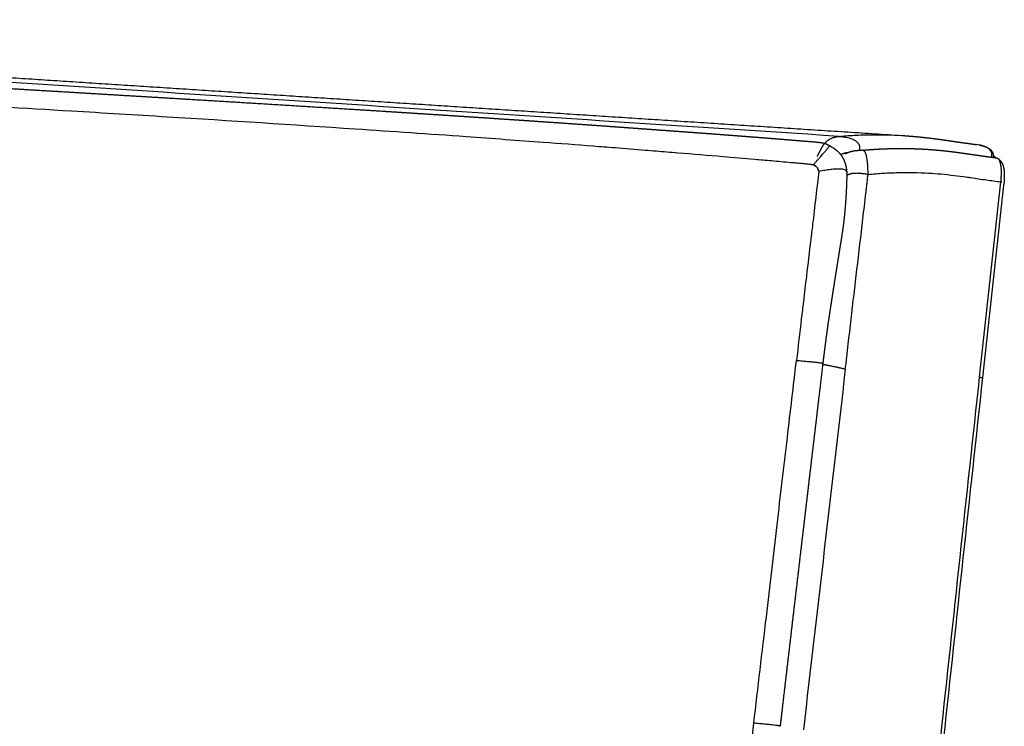
# Model space of a CAD drawing. Units: millimetres. Extents: x 0 to 1672, y 0 to 1830.
# Drawn here: x 544 to 639, y 614 to 681 of the extents above; entities that cross this region are included whole.
import ezdxf

# ---------------------------------------------------------------- set-up
doc = ezdxf.new("R2010")
doc.units = ezdxf.units.MM
doc.header["$MEASUREMENT"] = 0
doc.layers.add('Predeterminado$Tapiceria_Fabric', color=7, linetype='Continuous', true_color=0xffdead)

msp = doc.modelspace()

# ---------------------------------------------------------------- linework, layer by layer
at = {"layer": 'Predeterminado$Tapiceria_Fabric'}
for centre, radius, start, end in [((635.535, 666.085), 2.811, 39.5892, 43.85466), ((635.529, 666.111), 2.793, 39.23499, 43.24857), ((635.527, 666.113), 2.79, 39.23212, 43.10571), ((620.127, 666.409), 0.79, 70.43891, 76.65408), ((620.152, 666.51), 0.685, 64.89573, 69.54331), ((620.161, 666.53), 0.663, 39.43869, 62.2428), ((620.053, 666.462), 0.792, 10.55043, 30.52837), ((14108.758, -819.04), 13552.065, 173.7107531, 173.790136), ((13859.447, -794.467), 13301.245, 173.6983884, 173.7792159), ((39168.838, -3851.84), 38807.176, 173.3418857, 173.3931101), ((23234.508, -1810.585), 22731.524, 173.7936903, 173.881175), ((22732.846, -1760.222), 22227.045, 173.7829711, 173.8724016)]:
    msp.add_arc(centre, radius, start, end, dxfattribs=at)
for points, weights, degree, knots in [([(451.614, 680.473), (464.923, 679.582), (478.36, 678.66), (491.942, 677.751), (493.65, 677.637), (495.36, 677.523), (497.072, 677.41), (498.787, 677.296), (500.504, 677.182), (502.223, 677.069), (503.947, 676.956), (505.671, 676.843), (507.395, 676.731), (509.126, 676.618), (510.857, 676.506), (512.588, 676.395), (514.326, 676.283), (516.064, 676.172), (517.803, 676.062), (519.548, 675.951), (521.294, 675.841), (523.039, 675.732), (524.792, 675.623), (526.545, 675.514), (528.298, 675.406), (530.059, 675.297), (531.819, 675.19), (533.58, 675.083), (537.124, 674.868), (540.668, 674.654), (544.212, 674.442), (547.777, 674.229), (551.353, 674.016), (554.94, 673.802), (556.737, 673.694), (558.537, 673.586), (560.339, 673.478), (562.147, 673.369), (563.954, 673.26), (565.762, 673.15), (567.577, 673.04), (569.392, 672.929), (571.208, 672.817), (573.03, 672.705), (574.853, 672.592), (576.676, 672.477), (577.589, 672.42), (578.504, 672.363), (579.418, 672.305), (580.334, 672.247), (581.25, 672.188), (582.166, 672.13), (583.083, 672.071), (584.001, 672.012), (584.919, 671.952), (585.838, 671.893), (586.758, 671.833), (587.678, 671.772), (588.598, 671.711), (589.52, 671.65), (590.441, 671.589), (591.363, 671.527), (592.286, 671.465), (593.21, 671.403), (594.134, 671.34), (595.059, 671.278), (595.984, 671.214), (596.91, 671.151), (597.837, 671.087), (598.763, 671.022), (599.227, 670.989), (599.691, 670.956), (600.155, 670.923), (600.619, 670.89), (601.083, 670.856), (601.548, 670.822), (602.012, 670.789), (602.477, 670.755), (602.941, 670.721), (603.406, 670.687), (603.871, 670.653), (604.336, 670.619), (604.801, 670.585), (605.266, 670.551), (605.731, 670.518), (606.196, 670.484), (606.662, 670.45), (607.127, 670.416), (607.593, 670.383), (608.059, 670.349), (608.525, 670.315), (608.991, 670.281), (609.457, 670.246), (609.923, 670.212), (610.389, 670.177), (610.855, 670.142), (611.321, 670.107), (611.788, 670.072), (612.254, 670.037), (612.72, 670.001), (613.187, 669.966), (613.653, 669.93), (614.12, 669.894), (614.586, 669.858), (615.053, 669.821), (615.52, 669.784), (615.754, 669.766), (615.987, 669.748), (616.22, 669.729), (616.454, 669.711), (616.687, 669.692), (616.92, 669.674), (617.037, 669.664), (617.154, 669.655), (617.27, 669.646), (617.387, 669.636), (617.504, 669.627), (617.621, 669.617), (617.737, 669.608), (617.854, 669.598), (617.971, 669.588), (618.029, 669.583), (618.088, 669.578), (618.146, 669.573), (618.205, 669.568), (618.264, 669.564), (618.323, 669.559), (618.557, 669.539), (618.792, 669.519), (619.026, 669.5), (619.259, 669.481), (619.491, 669.463), (619.724, 669.446), (619.782, 669.441), (619.841, 669.437), (619.899, 669.433), (619.958, 669.429), (620.017, 669.424), (620.076, 669.419), (620.192, 669.41), (620.308, 669.4), (620.424, 669.39), (620.453, 669.387), (620.482, 669.384), (620.51, 669.382), (620.539, 669.379), (620.568, 669.376), (620.597, 669.373), (620.626, 669.37), (620.656, 669.367), (620.685, 669.364), (620.716, 669.361), (620.746, 669.357), (620.777, 669.354), (620.784, 669.353), (620.792, 669.352), (620.799, 669.351), (620.807, 669.35), (620.814, 669.35), (620.821, 669.349), (620.829, 669.348), (620.836, 669.347), (620.843, 669.346), (620.851, 669.345), (620.858, 669.344), (620.866, 669.344), (620.869, 669.343), (620.872, 669.343), (620.876, 669.342), (620.878, 669.342), (620.881, 669.342), (620.883, 669.341), (620.888, 669.341), (620.89, 669.341), (620.895, 669.34), (620.898, 669.34), (620.9, 669.339), (620.903, 669.339), (620.906, 669.338), (620.91, 669.338), (620.914, 669.338), (620.919, 669.337), (620.924, 669.336), (620.93, 669.336), (620.937, 669.335), (620.945, 669.334), (620.952, 669.333), (620.96, 669.332), (620.968, 669.331), (620.976, 669.33), (620.983, 669.329), (620.99, 669.328), (620.998, 669.327), (621.01, 669.326), (621.022, 669.324), (621.034, 669.323), (621.044, 669.321), (621.055, 669.32), (621.066, 669.318), (621.077, 669.317), (621.088, 669.315), (621.099, 669.314), (621.111, 669.312), (621.123, 669.31), (621.135, 669.309), (621.149, 669.306), (621.162, 669.304), (621.176, 669.302), (621.185, 669.301), (621.194, 669.299), (621.202, 669.298), (621.214, 669.296), (621.226, 669.293), (621.238, 669.291), (621.241, 669.29), (621.245, 669.29), (621.249, 669.289), (621.253, 669.288), (621.258, 669.288), (621.262, 669.287), (621.268, 669.285), (621.274, 669.284), (621.28, 669.283), (621.284, 669.282), (621.287, 669.281), (621.291, 669.28), (621.293, 669.279), (621.295, 669.279), (621.299, 669.278), (621.301, 669.277), (621.303, 669.277), (621.306, 669.276), (621.309, 669.276), (621.313, 669.275), (621.314, 669.275), (621.315, 669.275), (621.318, 669.275), (621.319, 669.275), (621.323, 669.274), (621.325, 669.274), (621.327, 669.273), (621.336, 669.271), (621.345, 669.268), (621.353, 669.265), (621.36, 669.263), (621.366, 669.26), (621.373, 669.257), (621.377, 669.256), (621.381, 669.254), (621.389, 669.25), (621.394, 669.249), (621.398, 669.247), (621.399, 669.246), (621.4, 669.246), (621.402, 669.245), (621.403, 669.244), (621.406, 669.243), (621.407, 669.243), (621.409, 669.242)], [2419.84210251, 2407.16971316, 2394.48095944, 2381.78502256, 2380.19822095, 2378.61129686, 2377.02427565, 2375.43730352, 2373.85023444, 2372.26308173, 2372.26298792, 2372.26298792, 2372.26308173, 2372.26295974, 2372.26295974, 2372.26308173, 2372.26292797, 2372.26292797, 2372.26308173, 2372.26292555, 2372.26292555, 2372.26308173, 2372.26291792, 2372.26291792, 2372.26308173, 2372.26294194, 2372.26294194, 2372.26308173, 2372.26291213, 2372.26291213, 2372.26308173, 2369.03986384, 2365.8187308, 2362.60006384, 2360.99047352, 2359.38150023, 2357.77301267, 2357.77294192, 2357.77294192, 2357.77301267, 2357.77287035, 2357.77287035, 2357.77301267, 2357.77278513, 2357.77278513, 2357.77301267, 2356.96484704, 2356.15674918, 2355.34871951, 2354.54070123, 2353.73275823, 2352.92485258, 2352.11694151, 2351.30906914, 2350.50120163, 2349.69331718, 2348.88542943, 2348.07752397, 2347.26969456, 2346.46182345, 2345.65399414, 2344.84628011, 2344.03862033, 2343.23105077, 2342.42349754, 2341.61606547, 2340.80879871, 2340.80814484, 2340.80814484, 2340.80879871, 2340.405027, 2340.00133609, 2339.59772398, 2339.19421108, 2338.79073591, 2338.38714172, 2337.98360741, 2337.5799793, 2337.1761426, 2336.77230159, 2336.36822842, 2335.96391021, 2335.55972087, 2335.15531639, 2334.75073704, 2334.34614616, 2333.94141514, 2333.53658536, 2333.13163831, 2332.72658271, 2332.32132618, 2331.91605204, 2331.51054915, 2331.10475378, 2330.69907821, 2330.29310246, 2329.88693315, 2329.48083422, 2329.07455622, 2328.6681225, 2328.26172252, 2327.85517084, 2327.44854666, 2327.04194712, 2326.63525173, 2326.22837088, 2326.02500355, 2325.82157981, 2325.61797174, 2325.41440035, 2325.21067616, 2325.00694777, 2324.90509347, 2324.80324187, 2324.70141557, 2324.59957676, 2324.49777654, 2324.39614769, 2324.29469226, 2324.19336693, 2324.09220971, 2324.04152415, 2323.99088545, 2323.94019388, 2323.88906207, 2323.83791313, 2323.78689081, 2323.5842446, 2323.38266508, 2323.17912991, 2323.16253317, 2323.16253317, 2323.17912991, 2323.1264999, 2323.07380895, 2323.02141847, 2322.96865625, 2322.91598298, 2322.86333305, 2322.83249394, 2322.83249394, 2322.86333305, 2322.83796318, 2322.81263462, 2322.78737226, 2322.76185269, 2322.73645264, 2322.71120295, 2322.68539419, 2322.65976126, 2322.63433466, 2322.608116, 2322.58209686, 2322.55624342, 2322.54978651, 2322.54331411, 2322.53680046, 2322.53057325, 2322.52430926, 2322.51803451, 2322.51173963, 2322.5054712, 2322.49925914, 2322.49286383, 2322.48650547, 2322.48011121, 2322.47732598, 2322.47448072, 2322.47163265, 2322.46987251, 2322.46736389, 2322.46557302, 2322.46123647, 2322.45914873, 2322.45442079, 2322.45171337, 2322.44963954, 2322.44699472, 2322.44368119, 2322.44035213, 2322.43724374, 2322.43268175, 2322.42853055, 2322.42418432, 2322.41876788, 2322.41209329, 2322.40690708, 2322.40076583, 2322.39464365, 2322.38850139, 2322.38320237, 2322.37780569, 2322.37231131, 2322.36325172, 2322.35401716, 2322.34462686, 2322.33645735, 2322.32824897, 2322.32000751, 2322.31147137, 2322.30301482, 2322.29463354, 2322.28551734, 2322.27670657, 2322.26807255, 2322.25802336, 2322.24811146, 2322.23773956, 2322.23153035, 2322.22525804, 2322.21958586, 2322.21177715, 2322.20330102, 2322.1952315, 2322.19262073, 2322.18950761, 2322.18638443, 2322.18267648, 2322.18010753, 2322.17792656, 2322.17512144, 2322.17154571, 2322.16809594, 2322.16595635, 2322.16455682, 2322.16329835, 2322.16255006, 2322.16093875, 2322.15699995, 2322.15435449, 2322.15141327, 2322.14608684, 2322.13917073, 2322.13441898, 2322.13294384, 2322.13224407, 2322.13190268, 2322.1320689, 2322.13271555, 2322.13318084, 2322.13331848, 2319.46402803, 2319.46402803, 2322.13331848, 2322.12929893, 2322.12553858, 2322.12109091, 2322.11842212, 2322.11511302, 2322.10872043, 2322.10501953, 2322.10143154, 2322.10051097, 2322.09952198, 2322.09748838, 2322.09640272, 2322.09353584, 2322.09156337, 2322.08930771], 3, [0.000006, 0.000006, 0.000006, 0.000006, 65.892275, 65.892275, 65.892275, 74.127964, 74.127964, 74.127964, 82.363445, 82.363445, 82.363445, 87.546235, 87.546235, 87.546235, 92.750056, 92.750056, 92.750056, 97.975226, 97.975226, 97.975226, 103.222195, 103.222195, 103.222195, 108.491416, 108.491416, 108.491416, 113.782848, 113.782848, 113.782848, 124.434602, 124.434602, 124.434602, 140.908251, 140.908251, 140.908251, 149.146191, 149.146191, 149.146191, 154.578803, 154.578803, 154.578803, 160.034736, 160.034736, 160.034736, 165.513552, 165.513552, 165.513552, 169.633009, 169.633009, 169.633009, 173.752418, 173.752418, 173.752418, 177.871848, 177.871848, 177.871848, 181.99136, 181.99136, 181.99136, 186.110544, 186.110544, 186.110544, 190.229213, 190.229213, 190.229213, 194.347835, 194.347835, 194.347835, 197.133996, 197.133996, 197.133996, 199.193256, 199.193256, 199.193256, 201.252074, 201.252074, 201.252074, 203.310629, 203.310629, 203.310629, 205.369231, 205.369231, 205.369231, 207.427244, 207.427244, 207.427244, 209.485317, 209.485317, 209.485317, 211.543905, 211.543905, 211.543905, 213.602574, 213.602574, 213.602574, 215.66071, 215.66071, 215.66071, 217.718554, 217.718554, 217.718554, 219.776246, 219.776246, 219.776246, 221.833862, 221.833862, 221.833862, 222.862342, 222.862342, 222.862342, 223.890678, 223.890678, 223.890678, 224.404792, 224.404792, 224.404792, 224.91899, 224.91899, 224.91899, 225.432413, 225.432413, 225.432413, 225.689545, 225.689545, 225.689545, 225.948657, 225.948657, 225.948657, 226.978557, 226.978557, 226.978557, 227.678404, 227.678404, 227.678404, 227.937168, 227.937168, 227.937168, 228.197547, 228.197547, 228.197547, 228.547793, 228.547793, 228.547793, 228.674338, 228.674338, 228.674338, 228.801998, 228.801998, 228.801998, 228.932012, 228.932012, 228.932012, 229.0655, 229.0655, 229.0655, 229.098859, 229.098859, 229.098859, 229.130928, 229.130928, 229.130928, 229.163078, 229.163078, 229.163078, 229.196139, 229.196139, 229.196139, 229.21089, 229.21089, 229.21089, 229.221437, 229.221437, 229.221437, 229.239458, 229.239458, 229.239458, 229.25127, 229.25127, 229.25127, 229.267669, 229.267669, 229.267669, 229.29077, 229.29077, 229.29077, 229.322685, 229.322685, 229.322685, 229.357292, 229.357292, 229.357292, 229.387715, 229.387715, 229.387715, 229.43945, 229.43945, 229.43945, 229.485373, 229.485373, 229.485373, 229.532796, 229.532796, 229.532796, 229.584039, 229.584039, 229.584039, 229.642946, 229.642946, 229.642946, 229.679816, 229.679816, 229.679816, 229.72985, 229.72985, 229.72985, 229.745864, 229.745864, 229.745864, 229.765056, 229.765056, 229.765056, 229.789639, 229.789639, 229.789639, 229.80476, 229.80476, 229.80476, 229.813585, 229.813585, 229.824014, 229.824014, 229.824014, 229.8442, 229.8442, 229.8442, 229.849729, 229.849729, 229.853984, 229.853984, 229.864141, 229.864141, 229.864141, 229.891189, 229.891189, 229.891189, 229.920501, 229.920501, 229.920501, 229.939185, 229.939185, 229.960021, 229.960021, 229.960021, 229.965287, 229.965287, 229.970503, 229.970503, 229.978542, 229.978542, 229.978542, 229.978542]), ([(458.247, 681.064), (476.447, 679.882), (494.91, 678.683), (513.641, 677.467), (532.646, 676.233), (551.932, 674.982), (571.505, 673.712), (590.333, 672.491), (609.43, 671.252), (628.803, 669.996)], [2434.14582553, 2416.8074111, 2399.46773103, 2382.12679236, 2364.78611199, 2347.4441566, 2330.10094321, 2313.65723683, 2297.21238534, 2280.76641116], 3, [0, 0, 0, 0, 90.190603, 90.190603, 90.190603, 180.380073, 180.380073, 180.380073, 265.892214, 265.892214, 265.892214, 265.892214]), ([(628.841, 669.993), (628.985, 669.984), (629.129, 669.974), (629.273, 669.963), (629.586, 669.94), (629.899, 669.914), (630.212, 669.884), (630.365, 669.87), (630.518, 669.855), (630.672, 669.839), (630.824, 669.823), (630.976, 669.806), (631.128, 669.789), (631.278, 669.772), (631.428, 669.754), (631.578, 669.736), (631.724, 669.718), (631.87, 669.699), (632.017, 669.68), (632.297, 669.643), (632.578, 669.605), (632.858, 669.565), (632.995, 669.546), (633.13, 669.526), (633.263, 669.507), (633.33, 669.497), (633.396, 669.488), (633.462, 669.478), (633.528, 669.469), (633.593, 669.459), (633.658, 669.45), (633.723, 669.44), (633.787, 669.431), (633.851, 669.422), (633.915, 669.413), (633.979, 669.403), (634.043, 669.394), (634.107, 669.385), (634.171, 669.376), (634.234, 669.367), (634.298, 669.358), (634.361, 669.349), (634.425, 669.34), (634.681, 669.303), (634.938, 669.267), (635.197, 669.231), (635.456, 669.195), (635.716, 669.158), (635.978, 669.122)], [1, 0.999992849679, 0.999992849679, 1, 0.999967120074, 0.999967120074, 1, 0.999992460289, 0.999992460289, 1, 0.99999226685, 0.99999226685, 1, 0.999992784678, 0.999992784678, 1, 0.999994828052, 0.999994828052, 1, 0.999990839224, 0.999990839224, 1, 1.00009995015, 1.00020076822, 1.00030235687, 1.0003531396, 1.00040403275, 1.00045503559, 1.00050603278, 1.00055730948, 1.0006088558, 1.00066041418, 1.00071214239, 1.00076403314, 1.00081594545, 1.00086787581, 1.000919818, 1.00097177803, 1.00102386105, 1.00107605488, 1.00112826112, 1.00118035582, 1.00123234055, 1.00144027811, 1.00164737787, 1.00185367978, 1.00205998029, 1.00226556993, 1.0024704968], 3, [0, 0, 0, 0, 0.43248, 0.43248, 0.43248, 1.374937, 1.374937, 1.374937, 1.836772, 1.836772, 1.836772, 2.295712, 2.295712, 2.295712, 2.749085, 2.749085, 2.749085, 3.191165, 3.191165, 3.191165, 4.040697, 4.040697, 4.040697, 4.993419, 4.993419, 4.993419, 5.469653, 5.469653, 5.469653, 5.945844, 5.945844, 5.945844, 6.422115, 6.422115, 6.422115, 6.898547, 6.898547, 6.898547, 7.375118, 7.375118, 7.375118, 7.851783, 7.851783, 7.851783, 9.758431, 9.758431, 9.758431, 11.665038, 11.665038, 11.665038, 11.665038]), ([(620.309, 667.177), (621.066, 668.012), (621.784, 668.837), (621.9, 669.017), (621.888, 669.023)], [2266.40153829, 2266.31048936, 2266.47464824, 2266.93886858, 2267.15086953], 3, [0, 0, 0, 0, 1.546545, 2.609795, 2.609795, 2.609795, 2.609795]), ([(620.715, 667.989), (620.715, 667.989), (620.715, 667.989), (620.715, 667.99), (620.716, 667.991), (620.717, 667.994), (620.721, 668.001), (620.728, 668.015), (620.742, 668.043), (620.769, 668.095), (620.821, 668.196), (620.864, 668.281), (620.893, 668.336), (621.005, 668.555), (621.121, 668.771), (621.241, 668.985), (621.276, 669.047), (621.311, 669.107), (621.357, 669.178), (621.372, 669.2), (621.399, 669.234), (621.408, 669.244), (621.419, 669.248), (621.421, 669.249), (621.424, 669.251), (621.44, 669.247), (621.454, 669.242), (621.468, 669.237), (621.482, 669.231), (621.509, 669.219), (621.535, 669.206), (621.562, 669.193), (621.671, 669.138), (621.78, 669.082), (621.888, 669.023)], [1, 1, 1, 1, 1, 1, 1, 1, 1, 1, 1, 1, 1, 0.999898665074, 0.999898665074, 1, 1.0000230539, 1.00005067617, 1.00010090922, 1.00012021943, 1.00016465929, 1.00018799922, 1.00021448632, 1.00021940551, 1.00023012528, 1.00022853794, 0.999388147228, 0.999388147228, 1.00022853794, 1.00007548846, 1.00007548846, 1.00022853794, 1.00014909295, 1.00014909295, 1.00022853794], 3, [0, 0, 0, 0, 0.000012, 0.000047, 0.001373, 0.003956, 0.00992, 0.025179, 0.051314, 0.102955, 0.202878, 0.390006, 0.390006, 0.390006, 1.12672, 1.12672, 1.12672, 1.476126, 1.476126, 1.661967, 1.661967, 1.862149, 1.862149, 1.862149, 1.922046, 1.922046, 1.922046, 1.967013, 1.967013, 1.967013, 2.055168, 2.055168, 2.055168, 2.422686, 2.422686, 2.422686, 2.422686]), ([(621.414, 669.241), (621.409, 669.239), (621.404, 669.235), (621.376, 669.206), (621.354, 669.172)], [1, 0.995756836553, 1, 0.993740569439, 1], 2, [0, 0, 0, 0.01136134, 0.01136134, 0.09256023, 0.09256023, 0.09256023]), ([(621.889, 669.022), (622.119, 668.899), (622.342, 668.755), (622.546, 668.582), (622.736, 668.423), (622.902, 668.239), (623.041, 668.034), (623.182, 667.822), (623.292, 667.593), (623.368, 667.35), (623.455, 667.076), (623.504, 666.789), (623.528, 666.497)], [2267.14622886, 2266.95308499, 2266.77625345, 2266.6173437, 2252.1447861, 2252.1447861, 2266.6173437, 2251.29556104, 2251.29556104, 2266.6173437, 2266.5164984, 2266.43346009, 2266.36396337], 3, [0.0023, 0.0023, 0.0023, 0.0023, 1.151271, 1.151271, 1.151271, 1.891704, 1.891704, 1.891704, 2.653037, 2.653037, 2.653037, 3.852955, 3.852955, 3.852955, 3.852955]), ([(636.237, 669.079), (636.337, 669.059), (636.435, 669.037), (636.655, 668.977), (636.775, 668.937), (636.888, 668.886), (636.996, 668.838), (637.101, 668.78), (637.293, 668.631), (637.379, 668.539), (637.442, 668.426), (637.474, 668.37), (637.499, 668.312), (637.518, 668.251), (637.535, 668.195), (637.547, 668.138), (637.556, 668.081), (637.564, 668.019), (637.57, 667.956), (637.574, 667.894)], [2291.99029949, 2291.96271251, 2291.9291452, 2291.84154479, 2291.7849411, 2291.72880554, 2291.67575265, 2291.62142694, 2291.54020329, 2291.51481855, 2291.52940136, 2282.80136151, 2282.80136151, 2291.52940136, 2287.06393579, 2287.06393579, 2291.52940136, 2290.4289449, 2290.4289449, 2291.52940136], 3, [0.226381, 0.226381, 0.226381, 0.226381, 0.629689, 0.629689, 1.136246, 1.136246, 1.136246, 1.619886, 1.619886, 2.130135, 2.130135, 2.130135, 2.321168, 2.321168, 2.321168, 2.495617, 2.495617, 2.495617, 2.683508, 2.683508, 2.683508, 2.683508]), ([(623.376, 668.263), (623.446, 668.293), (623.517, 668.322), (623.587, 668.351), (623.646, 668.374), (623.76, 668.415), (623.985, 668.484), (624.405, 668.573), (624.777, 668.591), (625.034, 668.586)], [1, 0.999989217808, 0.999989217808, 1, 1, 1, 1, 1, 1, 1], 3, [0, 0, 0, 0, 0.228261, 0.228261, 0.228261, 0.417436, 0.592746, 0.931969, 1.704454, 1.704454, 1.704454, 1.704454]), ([(625.028, 668.587), (625.158, 668.599), (625.288, 668.61), (625.419, 668.621), (625.555, 668.632), (625.692, 668.642), (625.829, 668.652), (625.966, 668.662), (626.103, 668.671), (626.239, 668.679), (626.376, 668.688), (626.513, 668.696), (626.649, 668.703), (626.786, 668.71), (626.922, 668.716), (627.059, 668.722), (627.195, 668.727), (627.331, 668.732), (627.467, 668.736), (627.604, 668.74), (627.74, 668.744), (627.876, 668.747), (628.012, 668.749), (628.148, 668.752), (628.284, 668.753), (628.42, 668.754), (628.556, 668.755), (628.691, 668.755), (628.827, 668.755), (628.963, 668.755), (629.098, 668.753), (629.234, 668.752), (629.37, 668.75), (629.505, 668.747), (629.641, 668.744), (629.776, 668.741), (629.911, 668.737), (630.046, 668.733), (630.182, 668.728), (630.317, 668.722), (630.452, 668.717), (630.587, 668.711), (630.722, 668.704), (630.857, 668.697), (630.992, 668.689), (631.127, 668.681), (631.164, 668.679), (631.198, 668.676), (631.228, 668.674), (631.292, 668.67), (631.348, 668.667), (631.441, 668.66), (631.486, 668.657), (631.53, 668.654), (631.799, 668.634), (632.068, 668.612), (632.336, 668.587), (632.603, 668.561), (632.871, 668.533), (633.137, 668.503), (633.403, 668.473), (633.669, 668.44), (633.935, 668.406), (634.198, 668.372), (634.462, 668.336), (634.726, 668.299), (634.857, 668.281), (634.988, 668.262), (635.119, 668.243), (635.249, 668.225), (635.38, 668.206), (635.51, 668.187), (635.64, 668.168), (635.77, 668.149), (635.9, 668.13), (636.03, 668.112), (636.16, 668.093), (636.289, 668.074), (636.419, 668.056), (636.549, 668.037), (636.679, 668.019), (636.808, 668.001), (636.938, 667.983), (637.068, 667.964), (637.328, 667.928), (637.589, 667.892), (637.849, 667.855)], [1, 0.999992303644, 0.999992303644, 1, 0.999991440045, 0.999991440045, 1, 0.999991402545, 0.999991402545, 1, 0.999991366765, 0.999991366765, 1, 0.999991299729, 0.999991299729, 1, 0.99999119932, 0.99999119932, 1, 0.999991231607, 0.999991231607, 1, 0.999991402735, 0.999991402735, 1, 0.999991450513, 0.999991450513, 1, 0.999991369905, 0.999991369905, 1, 0.999991289404, 0.999991289404, 1, 0.999991209073, 0.999991209073, 1, 0.999991068736, 0.999991068736, 1, 0.999990863543, 0.999990863543, 1, 0.999990651638, 0.999990651638, 1, 1.00002854523, 1.00005426374, 1.00007710749, 1.00012610468, 1.00016892767, 1.00023989351, 1.00027418412, 1.00030848242, 1.00027099735, 1.00027099735, 1.00030848242, 1.00027704303, 1.00027704303, 1.00030848242, 1.00028860511, 1.00028860511, 1.00030848242, 1.00029916492, 1.00029916492, 1.00030848242, 1.00041119498, 1.00051399378, 1.00061686666, 1.0007194898, 1.00082217156, 1.0009249032, 1.00102741914, 1.00112996508, 1.00123254937, 1.00133512456, 1.00143775171, 1.00154040514, 1.00164315908, 1.00174587569, 1.00184854654, 1.00195127059, 1.00205393034, 1.00215654737, 1.0023619522, 1.00256719953, 1.00277241099], 3, [0, 0, 0, 0, 0.39202, 0.39202, 0.39202, 0.803824, 0.803824, 0.803824, 1.214934, 1.214934, 1.214934, 1.62538, 1.62538, 1.62538, 2.035189, 2.035189, 2.035189, 2.444382, 2.444382, 2.444382, 2.852961, 2.852961, 2.852961, 3.260973, 3.260973, 3.260973, 3.668503, 3.668503, 3.668503, 4.0756, 4.0756, 4.0756, 4.482283, 4.482283, 4.482283, 4.888571, 4.888571, 4.888571, 5.294488, 5.294488, 5.294488, 5.700035, 5.700035, 5.700035, 6.105199, 6.105199, 6.105199, 6.345814, 6.345814, 6.345814, 6.71892, 6.71892, 7.067612, 7.067612, 7.067612, 7.875797, 7.875797, 7.875797, 8.681844, 8.681844, 8.681844, 9.484872, 9.484872, 9.484872, 10.283075, 10.283075, 10.283075, 11.236798, 11.236798, 11.236798, 12.188577, 12.188577, 12.188577, 13.138638, 13.138638, 13.138638, 14.088646, 14.088646, 14.088646, 15.039461, 15.039461, 15.039461, 15.990676, 15.990676, 15.990676, 17.894442, 17.894442, 17.894442, 17.894442]), ([(625.57, 666.275), (625.562, 668.106), (625.293, 668.57), (625.04, 668.586), (625.034, 668.586)], [2267.86625638, 2267.38910585, 2267.6737059, 2268.05960922, 2268.06833386], 3, [-4.629452, -4.629452, -4.629452, -4.629452, -2.314726, -2.261455, -2.261455, -2.261455, -2.261455]), ([(637.555, 668.085), (637.56, 668.079), (637.565, 668.074), (637.57, 668.069), (637.616, 668.023), (637.66, 667.975), (637.703, 667.926), (637.719, 667.907), (637.735, 667.888), (637.751, 667.869)], [2291.85861698, 2291.8539906, 2291.84947739, 2291.84516425, 2291.11021292, 2291.11021292, 2291.84516425, 2291.8314502, 2291.81797631, 2291.80473734], 3, [0.1667263, 0.1667263, 0.1667263, 0.1667263, 0.2020547, 0.2020547, 0.2020547, 0.3972862, 0.3972862, 0.3972862, 0.5054538, 0.5054538, 0.5054538, 0.5054538]), ([(637.849, 667.855), (637.879, 667.851), (637.974, 667.822), (638.12, 667.679), (638.295, 667.159), (638.32, 666.356), (638.256, 665.558)], [2290.50002773, 2290.46843976, 2290.37137623, 2290.22569891, 2290.06666474, 2290.07723465, 2290.18068898], 3, [2.380891, 2.380891, 2.380891, 2.380891, 2.61725, 3.1203, 3.623351, 4.629452, 4.629452, 4.629452, 4.629452]), ([(638.008, 667.781), (638.069, 667.734), (638.135, 667.679), (638.281, 667.526), (638.352, 667.43), (638.417, 667.289), (638.483, 667.146), (638.527, 666.976), (638.554, 666.823), (638.592, 666.602), (638.605, 666.365), (638.606, 665.933), (638.597, 665.722), (638.582, 665.515)], [2290.40272435, 2290.50674122, 2290.61637951, 2290.81544131, 2290.8690236, 2290.89277868, 2290.9167294, 2290.91408835, 2290.91659198, 2290.92020922, 2290.92776927, 2290.95560355, 2290.97452528, 2290.99715248], 3, [0.056768, 0.056768, 0.056768, 0.056768, 0.484818, 0.484818, 1.091948, 1.091948, 1.091948, 1.73751, 1.73751, 1.73751, 2.639221, 2.639221, 3.462646, 3.462646, 3.462646, 3.462646]), ([(623.529, 666.487), (623.534, 666.423), (623.537, 666.36), (623.538, 666.296), (623.539, 666.239), (623.539, 666.181), (623.538, 666.124), (623.537, 666.073), (623.535, 666.022), (623.533, 665.971), (623.531, 665.93), (623.528, 665.883), (623.525, 665.842), (623.523, 665.807), (623.521, 665.771), (623.519, 665.735), (623.518, 665.72), (623.517, 665.705), (623.516, 665.69), (623.515, 665.677), (623.515, 665.663), (623.514, 665.65), (623.514, 665.64), (623.514, 665.629), (623.513, 665.619), (623.513, 665.611), (623.513, 665.603), (623.513, 665.593), (623.513, 665.585), (623.514, 665.576), (623.514, 665.567), (623.514, 665.562), (623.514, 665.557), (623.513, 665.552), (623.513, 665.546), (623.513, 665.54), (623.513, 665.535), (623.511, 665.446), (623.508, 665.357), (623.504, 665.268), (623.503, 665.222), (623.501, 665.175), (623.499, 665.129), (623.497, 665.083), (623.495, 665.037), (623.493, 664.991), (623.491, 664.946), (623.49, 664.9), (623.487, 664.854), (623.485, 664.808), (623.483, 664.763), (623.481, 664.717), (623.476, 664.624), (623.472, 664.531), (623.467, 664.439), (623.461, 664.346), (623.456, 664.252), (623.45, 664.159), (623.444, 664.065), (623.438, 663.972), (623.432, 663.878), (623.426, 663.785), (623.419, 663.691), (623.412, 663.597), (623.405, 663.502), (623.398, 663.408), (623.39, 663.313), (623.383, 663.218), (623.375, 663.123), (623.367, 663.028), (623.358, 662.933), (623.35, 662.838), (623.341, 662.743), (623.332, 662.647), (623.323, 662.551), (623.314, 662.456), (623.305, 662.36), (623.295, 662.263), (623.285, 662.167), (623.265, 661.974), (623.243, 661.781), (623.219, 661.588), (623.207, 661.491), (623.195, 661.395), (623.182, 661.299), (623.169, 661.203), (623.156, 661.107), (623.142, 661.012), (623.129, 660.917), (623.115, 660.822), (623.1, 660.727), (623.086, 660.633), (623.072, 660.539), (623.057, 660.445), (623.042, 660.352), (623.027, 660.258), (623.012, 660.165), (622.997, 660.072), (622.982, 659.98), (622.967, 659.887), (622.952, 659.795), (622.937, 659.703), (622.922, 659.611), (622.907, 659.519), (622.892, 659.427), (622.877, 659.335), (622.862, 659.242), (622.847, 659.149), (622.833, 659.056), (622.818, 658.963), (622.803, 658.87), (622.788, 658.777), (622.773, 658.684), (622.758, 658.591), (622.744, 658.498), (622.729, 658.405), (622.714, 658.312), (622.699, 658.218), (622.67, 658.032), (622.64, 657.846), (622.611, 657.66), (622.581, 657.474), (622.552, 657.288), (622.522, 657.102), (622.463, 656.73), (622.404, 656.358), (622.345, 655.986), (622.286, 655.614), (622.228, 655.242), (622.17, 654.87), (622.112, 654.498), (622.055, 654.127), (621.998, 653.755), (621.951, 653.445), (621.904, 653.135), (621.858, 652.826), (621.853, 652.795), (621.848, 652.764), (621.839, 652.702), (621.835, 652.671), (621.83, 652.64), (621.775, 652.268), (621.721, 651.897), (621.668, 651.526), (621.615, 651.155), (621.564, 650.784), (621.514, 650.412), (621.49, 650.227), (621.465, 650.041), (621.441, 649.856), (621.417, 649.67), (621.393, 649.485), (621.37, 649.3), (621.347, 649.114), (621.324, 648.929), (621.302, 648.743), (621.279, 648.56), (621.257, 648.376), (621.236, 648.192)], [1, 0.999735037687, 0.999735037687, 1, 0.999841020084, 0.999841020084, 1, 0.999930037659, 0.999930037659, 1, 0.999997246105, 0.999994177826, 0.999990963482, 0.999988276787, 0.999985600089, 0.999982711223, 0.999981506967, 0.999980219551, 0.999978815026, 0.999977617571, 0.999976033229, 0.99997404545, 0.99997238121, 0.999970413595, 0.999968213483, 0.999966392589, 0.99996462843, 0.999963832673, 0.999963052553, 0.999962928585, 0.999963254301, 0.999963434235, 0.99996417284, 0.999964958598, 0.999965807523, 0.999966078009, 0.999965874216, 0.999953598797, 0.999953598797, 0.999965874216, 0.999963928547, 0.999962010464, 0.999960168651, 0.999958346352, 0.999956641475, 0.999955059472, 0.999953495682, 0.999952094046, 0.999950808187, 0.999949513714, 0.999948279562, 0.999947120441, 0.99994478362, 0.999942789812, 0.999941153952, 0.999939508616, 0.999938224915, 0.999937336727, 0.999936447933, 0.999935937786, 0.999935840299, 0.999935742658, 0.999936075487, 0.999936845129, 0.999937618231, 0.999938846578, 0.999940587558, 0.999942334274, 0.999944612915, 0.999947362113, 0.999950116684, 0.999953275761, 0.999957217448, 0.999961166278, 0.999965938239, 0.999971652154, 0.999977383721, 0.999984132248, 0.999991612615, 0.99995856355, 0.99995856355, 0.999991612615, 1.00000109221, 1.00001075823, 1.00002019636, 1.00002955809, 1.00003874788, 1.0000474548, 1.00005609742, 1.00006424564, 1.00007159407, 1.0000789013, 1.00008544592, 1.00009072096, 1.00009597608, 1.00009990743, 1.00010265071, 1.00010538654, 1.00010694645, 1.00010841554, 1.00010987831, 1.00011129929, 1.00011301392, 1.00011472639, 1.00011673405, 1.00011882184, 1.00012092308, 1.00012314312, 1.00012559636, 1.0001280586, 1.00013072643, 1.00013352986, 1.00013632917, 1.00013925854, 1.00014242594, 1.00014559141, 1.00014901179, 1.00015252304, 1.00015953907, 1.000166888, 1.00017430213, 1.00018171034, 1.0001891689, 1.00019662162, 1.00021151882, 1.00022638749, 1.00024179034, 1.00025717621, 1.00027310655, 1.00029001269, 1.00028919447, 1.00028919447, 1.00029001269, 1.00030537272, 1.00032111221, 1.00033754451, 1.00033918652, 1.00034085706, 1.00034416756, 1.00034582961, 1.00034749885, 1.0003442693, 1.0003442693, 1.00034749885, 1.00034204315, 1.00034204315, 1.00034749885, 1.00035750372, 1.00036714433, 1.00037611396, 1.00038508747, 1.00039337982, 1.00040102471, 1.00040867199, 1.0004156759, 1.00042195999, 1.00042819426, 1.00043372032, 1.00043849468], 3, [0, 0, 0, 0, 0.190945, 0.190945, 0.190945, 0.363471, 0.363471, 0.363471, 0.515803, 0.515803, 0.515803, 0.690379, 0.690379, 0.690379, 0.834369, 0.834369, 0.834369, 0.895827, 0.895827, 0.895827, 0.950613, 0.950613, 0.950613, 0.995861, 0.995861, 0.995861, 1.032484, 1.032484, 1.032484, 1.067439, 1.067439, 1.067439, 1.08763, 1.08763, 1.08763, 1.109203, 1.109203, 1.109203, 1.376429, 1.376429, 1.376429, 1.560902, 1.560902, 1.560902, 1.743659, 1.743659, 1.743659, 1.924575, 1.924575, 1.924575, 2.106587, 2.106587, 2.106587, 2.473046, 2.473046, 2.473046, 2.841301, 2.841301, 2.841301, 3.209717, 3.209717, 3.209717, 3.578603, 3.578603, 3.578603, 3.949077, 3.949077, 3.949077, 4.320742, 4.320742, 4.320742, 4.693089, 4.693089, 4.693089, 5.066084, 5.066084, 5.066084, 5.440312, 5.440312, 5.440312, 6.023499, 6.023499, 6.023499, 6.399213, 6.399213, 6.399213, 6.772315, 6.772315, 6.772315, 7.142988, 7.142988, 7.142988, 7.511496, 7.511496, 7.511496, 7.878615, 7.878615, 7.878615, 8.244736, 8.244736, 8.244736, 8.609387, 8.609387, 8.609387, 8.973611, 8.973611, 8.973611, 9.33988, 9.33988, 9.33988, 9.707284, 9.707284, 9.707284, 10.074186, 10.074186, 10.074186, 10.440916, 10.440916, 10.440916, 11.173778, 11.173778, 11.173778, 11.906149, 11.906149, 11.906149, 13.370228, 13.370228, 13.370228, 14.832959, 14.832959, 14.832959, 15.961472, 15.961472, 15.961472, 17.177472, 17.177472, 17.177472, 17.298981, 17.298981, 17.420472, 17.420472, 17.420472, 18.546321, 18.546321, 18.546321, 19.669986, 19.669986, 19.669986, 20.396657, 20.396657, 20.396657, 21.123591, 21.123591, 21.123591, 21.850696, 21.850696, 21.850696, 22.571992, 22.571992, 22.571992, 22.571992]), ([(621.235, 648.187), (620.919, 645.505), (620.577, 642.615), (620.211, 639.517), (620.053, 638.176), (619.882, 636.731), (619.7, 635.182), (619.614, 634.46), (619.529, 633.738), (619.444, 633.015), (619.359, 632.293), (619.274, 631.57), (619.188, 630.848), (618.848, 627.959), (618.508, 625.069), (618.168, 622.18), (617.829, 619.29), (617.49, 616.401), (617.153, 613.512)], [2267.07102773, 2267.21176461, 2267.36702676, 2267.53634173, 2267.60964037, 2267.68911513, 2267.77483358, 2267.81481689, 2267.85490391, 2267.89506004, 2267.93521908, 2267.97544726, 2268.01574506, 2268.01571443, 2268.01571443, 2268.01574506, 2268.01568607, 2268.01568607, 2268.01574506], 3, [0.000802, 0.000802, 0.000802, 0.000802, 11.363539, 11.363539, 11.363539, 17.04584, 17.04584, 17.04584, 19.887153, 19.887153, 19.887153, 22.728641, 22.728641, 22.728641, 31.456877, 31.456877, 31.456877, 40.183732, 40.183732, 40.183732, 40.183732]), ([(623.39, 647.644), (622.84, 647.775), (621.989, 647.963), (621.455, 648.056), (621.26, 648.083), (621.224, 648.088)], [2268.87310518, 2267.91777105, 2266.95502662, 2267.18367244, 2267.48275556, 2267.54797281], 3, [0, 0, 0, 0, 1.375307, 2.750614, 3.10399, 3.10399, 3.10399, 3.10399]), ([(617.153, 613.512), (617.153, 613.513), (617.141, 613.553), (616.62, 613.637), (614.642, 613.808)], [2268.9878876, 2268.97067769, 2268.40688186, 2268.00228947, 2268.44823419], 3, [-2.715495, -2.715495, -2.715495, -2.715495, -2.633208, 0, 0, 0, 0])]:
    msp.add_rational_spline(points, weights, degree=degree, knots=knots, dxfattribs=at)
for points, knots in [([(622.801, 669.911), (590.715, 672), (534.027, 675.688), (477.34, 679.38), (452.74, 680.981)], [0, 0, 0, 0, 96.463303, 170.421571, 170.421571, 170.421571, 170.421571]), ([(620.309, 667.177), (620.273, 667.186), (620.207, 667.197), (620.085, 667.212), (619.872, 667.237), (619.534, 667.273), (619.212, 667.304), (618.858, 667.335), (618.549, 667.361), (617.669, 667.438), (616.414, 667.552), (614.254, 667.74), (611.262, 667.999), (608.453, 668.232), (605.973, 668.432), (603.973, 668.591), (601.625, 668.78), (598.372, 669.038), (594.874, 669.302), (590.828, 669.598), (584.828, 670.036), (574.042, 670.778), (561.453, 671.581), (543.385, 672.68), (524.964, 673.772), (491.902, 675.831), (467.865, 677.406), (450.173, 678.576)], [0, 0, 0, 0, 0.111616, 0.201035, 0.367754, 0.756309, 1.21981, 1.337317, 1.824081, 2.148489, 3.987921, 5.60591, 8.651422, 12.998062, 14.062573, 16.116621, 19.015532, 21.130863, 25.904772, 29.539168, 33.300784, 43.952726, 61.973015, 71.145391, 98.257743, 117.332211, 170.523674, 170.523674, 170.523674, 170.523674]), ([(622.801, 669.911), (623.016, 669.93), (623.5, 669.97), (624.519, 670.036), (626.318, 670.096), (627.849, 670.058), (628.841, 669.993)], [0, 0, 0, 0, 0.648378, 1.456027, 3.062508, 6.046794, 6.046794, 6.046794, 6.046794]), ([(620.443, 667.132), (620.473, 667.117), (620.526, 667.089), (620.598, 667.038), (620.659, 666.973), (620.716, 666.897), (620.765, 666.818), (620.802, 666.742), (620.824, 666.653), (620.835, 666.589), (620.84, 666.55)], [0, 0, 0, 0, 0.101384, 0.1791375, 0.2636988, 0.3668702, 0.4644983, 0.5426133, 0.6202416, 0.7377694, 0.7377694, 0.7377694, 0.7377694]), ([(620.84, 666.55), (620.842, 666.531), (620.846, 666.492), (620.846, 666.401), (620.837, 666.307), (620.815, 666.141), (620.784, 665.935), (620.724, 665.462), (620.568, 664.184), (620.409, 662.731), (620.237, 661.302), (620.154, 660.616), (619.965, 659.036), (619.709, 656.905), (619.408, 654.381), (619.091, 651.692), (618.874, 649.816), (618.718, 648.491)], [0, 0, 0, 0, 0.056423, 0.119771, 0.271568, 0.337908, 0.623177, 0.897562, 1.76808, 4.484967, 5.284018, 6.084669, 6.556642, 10.06017, 12.521757, 14.182501, 18.184911, 18.184911, 18.184911, 18.184911]), ([(623.529, 666.487), (623.527, 666.51), (623.517, 666.556), (623.46, 666.643), (623.325, 666.723), (623.101, 666.774), (622.803, 666.794), (622.427, 666.782), (621.97, 666.738), (621.431, 666.659), (621.046, 666.59), (620.84, 666.55)], [0, 0, 0, 0, 0.069264, 0.140027, 0.304358, 0.529979, 0.825876, 1.198533, 1.658515, 2.203521, 2.832219, 2.832219, 2.832219, 2.832219]), ([(623.39, 647.644), (623.762, 650.827), (624.323, 655.62), (624.981, 661.23), (625.283, 663.8), (625.405, 664.838), (625.447, 665.195), (625.502, 665.653), (625.544, 666.032), (625.57, 666.275)], [0, 0, 0, 0, 9.611809, 14.477444, 16.947215, 17.372313, 17.614182, 18.024562, 18.75812, 18.75812, 18.75812, 18.75812]), ([(625.57, 666.275), (626.055, 666.323), (627.023, 666.4), (628.952, 666.478), (630.793, 666.448), (632.568, 666.319), (633.763, 666.19), (634.717, 666.062), (635.746, 665.915), (636.851, 665.752), (637.801, 665.622), (638.256, 665.558)], [0, 0, 0, 0, 1.461457, 2.912679, 5.790616, 6.982116, 8.249373, 9.395558, 9.869411, 11.368157, 12.745964, 12.745964, 12.745964, 12.745964]), ([(614.642, 613.808), (615.04, 617.203), (615.78, 623.523), (616.847, 632.626), (617.808, 640.793), (618.427, 646.033), (618.718, 648.491)], [0, 0, 0, 0, 10.25357, 19.090234, 27.495531, 34.921537, 34.921537, 34.921537, 34.921537]), ([(474.921, 372.961), (481.522, 374.485), (491.439, 376.797), (508.959, 380.922), (523.721, 384.418), (539.474, 388.115), (548.978, 390.32), (556.927, 392.148), (561.173, 393.11), (564.362, 393.839), (565.789, 394.168), (567.04, 394.473), (568.688, 394.969), (570.491, 395.71), (572.51, 396.86), (574.48, 398.299), (576.419, 400.045), (578.331, 402.102), (580.22, 404.468), (582.073, 407.119), (583.913, 410.109), (585.711, 413.429), (588.019, 418.282), (590, 423.384), (591.634, 428.687), (592.701, 432.782), (593.601, 437.029), (594.251, 440.86), (594.763, 444.531), (595.213, 448.234), (595.868, 453.745), (597.445, 467.069), (600.833, 495.781), (604.642, 528.156), (609.546, 570.115), (612.463, 595.182), (614.642, 613.808)], [0, 0, 0, 0, 20.3241, 30.550299, 53.996451, 65.833266, 79.094753, 83.265578, 90.302919, 92.155317, 93.078854, 94.697448, 96.015827, 98.240786, 100.533231, 102.972291, 105.549994, 108.353098, 111.388867, 114.628515, 118.051729, 121.916423, 125.95187, 134.166956, 138.315726, 142.597398, 146.858015, 151.335752, 154.254204, 157.977088, 162.523824, 170.90424, 198.22986, 249.255882, 268.700846, 324.962707, 324.962707, 324.962707, 324.962707])]:
    msp.add_open_spline(points, degree=3, knots=knots, dxfattribs=at)
for points, weights in [([(621.445, 669.245), (621.651, 669.546), (622.045, 669.823), (622.801, 669.911)], [2268.16428395, 2268.18634908, 2268.67758805, 2270.28053192]), ([(622.801, 669.911), (624.583, 669.774), (624.866, 669.144), (624.725, 668.583)], [2270.28053192, 2268.44072902, 2268.32144541, 2268.62667992]), ([(637.397, 667.918), (637.508, 668.413), (637.274, 668.94), (635.978, 669.122)], [2290.90279106, 2290.67301139, 2290.80108405, 2292.12306692]), ([(623.569, 668.344), (623.299, 668.306), (623.105, 668.23), (622.963, 668.143)], [2267.12266422, 2266.82531813, 2266.75556243, 2266.81074172]), ([(623.539, 666.213), (623.911, 666.404), (624.526, 666.508), (625.57, 666.275)], [2266.09412403, 2265.79890534, 2266.0296319, 2267.86625638]), ([(638.362, 665.535), (638.331, 665.541), (638.295, 665.549), (638.256, 665.558)], [2290.38643104, 2290.32340453, 2290.25497818, 2290.18068898]), ([(618.718, 648.491), (620.773, 648.327), (621.245, 648.237), (621.235, 648.187)], [2266.6119194, 2266.06121494, 2266.49022868, 2267.07759985]), ([(636.212, 646.893), (636.448, 646.842), (636.522, 646.839), (636.523, 646.855)], [2291.66069307, 2292.10418721, 2292.32589042, 2292.43311757])]:
    msp.add_rational_spline(points, weights, degree=3, dxfattribs=at)

doc.saveas('drawing.dxf')
